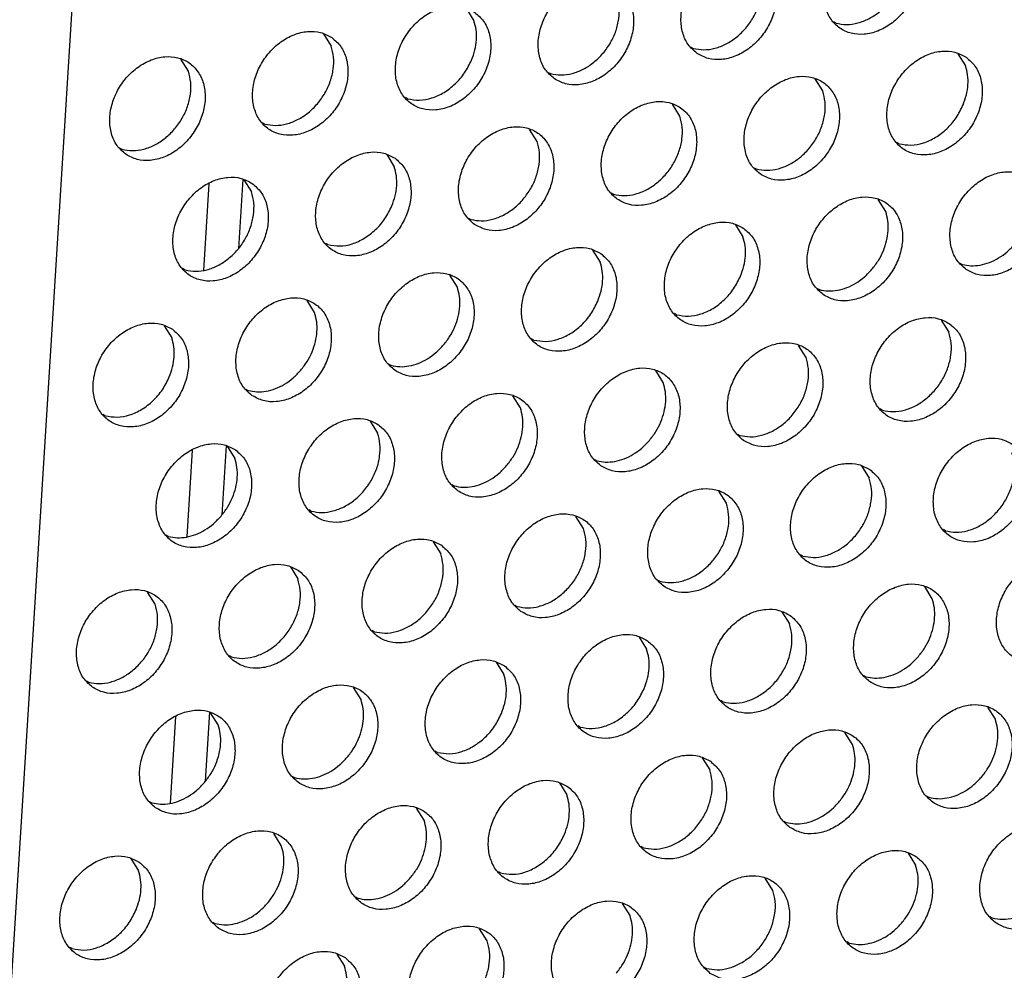
# Model space of a CAD drawing. Units: millimetres. Extents: x 28 to 622, y -25 to 395.
# Drawn here: x 432 to 439, y 54 to 61 of the extents above; entities that cross this region are included whole.
import ezdxf

# ---------------------------------------------------------------- set-up
doc = ezdxf.new("R2010")
doc.units = ezdxf.units.MM

# ---------------------------------------------------------------- blocks, each defined once
blk = doc.blocks.new('ansaugblende_lochung_rv4_6_bg61_wandstehend__65', base_point=(2145.452, 238.245))
at = {"color": 1, "linetype": 'Continuous'}
for p, q in [((2162.454, 325.192), (2157.16, 240.338)), ((2175.307, 303.719), (2175.579, 303.285)), ((2188.602, 303.202), (2188.523, 303.247)), ((2170.17, 302.811), (2170.442, 302.377)), ((2183.386, 302.339), (2183.465, 302.295)), ((2165.305, 301.47), (2165.033, 301.904)), ((2192.988, 302.103), (2193.26, 301.669)), ((2178.249, 301.432), (2178.328, 301.387)), ((2188.123, 300.761), (2187.851, 301.195)), ((2173.191, 300.479), (2173.112, 300.524)), ((2182.986, 299.854), (2182.714, 300.288)), ((2168.054, 299.572), (2167.975, 299.617)), ((2177.848, 298.946), (2177.577, 299.38)), ((2162.838, 298.709), (2162.917, 298.664)), ((2190.872, 298.863), (2190.793, 298.908)), ((2172.44, 298.473), (2172.711, 298.038)), ((2185.656, 298.001), (2185.735, 297.956)), ((2167.261, 297.588), (2167.106, 295.101)), ((2167.302, 297.565), (2167.574, 297.131)), ((2166.039, 297.427), (2165.844, 294.305)), ((2180.519, 297.093), (2180.598, 297.048)), ((2190.392, 296.423), (2190.12, 296.857)), ((2175.382, 296.186), (2175.461, 296.141)), ((2184.983, 295.949), (2185.255, 295.515)), ((2170.324, 295.233), (2170.245, 295.278)), ((2179.846, 295.041), (2180.118, 294.607)), ((2165.187, 294.325), (2165.108, 294.37)), ((2193.062, 294.57), (2193.141, 294.525)), ((2174.981, 293.7), (2174.709, 294.134)), ((2187.925, 293.662), (2188.004, 293.617)), ((2169.844, 292.792), (2169.572, 293.226)), ((2182.867, 292.71), (2182.788, 292.754)), ((2164.435, 292.319), (2164.707, 291.885)), ((2192.39, 292.518), (2192.661, 292.084)), ((2177.73, 291.802), (2177.651, 291.847)), ((2187.524, 291.176), (2187.252, 291.61)), ((2172.514, 290.939), (2172.593, 290.894)), ((2182.387, 290.269), (2182.115, 290.703)), ((2167.377, 290.032), (2167.456, 289.987)), ((2177.25, 289.361), (2176.978, 289.795)), ((2162.319, 289.079), (2162.24, 289.124)), ((2190.274, 289.278), (2190.195, 289.323)), ((2171.841, 288.888), (2172.113, 288.453)), ((2185.058, 288.416), (2185.137, 288.371)), ((2166.663, 288.003), (2166.508, 285.516)), ((2166.704, 287.98), (2166.976, 287.546)), ((2165.441, 287.842), (2165.246, 284.72)), ((2179.921, 287.508), (2180, 287.463)), ((2189.522, 287.272), (2189.794, 286.837)), ((2174.784, 286.601), (2174.863, 286.556)), ((2184.657, 285.93), (2184.385, 286.364)), ((2169.726, 285.648), (2169.647, 285.693)), ((2179.52, 285.022), (2179.248, 285.456)), ((2164.589, 284.74), (2164.51, 284.785)), ((2192.543, 284.94), (2192.464, 284.985)), ((2174.111, 284.549), (2174.383, 284.115)), ((2187.406, 284.032), (2187.327, 284.077)), ((2168.974, 283.641), (2169.246, 283.207)), ((2182.19, 283.169), (2182.269, 283.124)), ((2164.109, 282.3), (2163.837, 282.734)), ((2192.063, 282.499), (2191.791, 282.933)), ((2177.053, 282.262), (2177.132, 282.217)), ((2186.654, 282.025), (2186.926, 281.591)), ((2171.995, 281.309), (2171.916, 281.354)), ((2181.517, 281.118), (2181.789, 280.684)), ((2166.858, 280.402), (2166.779, 280.447)), ((2176.38, 280.21), (2176.652, 279.776)), ((2161.642, 279.539), (2161.721, 279.494)), ((2189.597, 279.738), (2189.676, 279.693)), ((2171.515, 278.868), (2171.243, 279.302)), ((2184.539, 278.786), (2184.46, 278.831)), ((2166.065, 278.418), (2165.91, 275.931)), ((2166.378, 277.961), (2166.106, 278.395)), ((2194.333, 278.16), (2194.061, 278.594)), ((2164.843, 278.257), (2164.648, 275.135)), ((2179.402, 277.878), (2179.323, 277.923)), ((2189.196, 277.252), (2188.924, 277.687)), ((2174.265, 276.971), (2174.186, 277.015)), ((2183.787, 276.779), (2184.059, 276.345)), ((2169.049, 276.108), (2169.128, 276.063)), ((2178.65, 275.871), (2178.922, 275.437)), ((2191.866, 275.4), (2191.945, 275.355)), ((2163.912, 275.2), (2163.991, 275.155)), ((2173.785, 274.53), (2173.513, 274.964)), ((2186.729, 274.492), (2186.808, 274.447)), ((2168.648, 273.622), (2168.376, 274.056)), ((2181.671, 273.539), (2181.592, 273.584)), ((2163.239, 273.149), (2163.511, 272.714)), ((2191.193, 273.348), (2191.465, 272.914)), ((2176.534, 272.632), (2176.455, 272.677)), ((2186.328, 272.006), (2186.056, 272.44)), ((2171.318, 271.769), (2171.397, 271.724)), ((2181.191, 271.099), (2180.919, 271.533)), ((2194.136, 271.061), (2194.215, 271.016)), ((2166.181, 270.862), (2166.26, 270.817)), ((2176.054, 270.191), (2175.782, 270.625)), ((2161.123, 269.909), (2161.044, 269.954)), ((2189.078, 270.108), (2188.999, 270.153)), ((2170.645, 269.717), (2170.917, 269.283)), ((2183.862, 269.246), (2183.941, 269.201))]:
    blk.add_line(p, q, dxfattribs=at)
for points in [[(2191.016, 306.311), (2190.608, 306.495), (2190.141, 306.531), (2189.653, 306.415), (2189.182, 306.158), (2188.769, 305.781), (2188.444, 305.313), (2188.236, 304.792), (2188.161, 304.262), (2188.225, 303.764), (2188.423, 303.339), (2188.739, 303.022), (2189.147, 302.838), (2189.614, 302.803), (2190.102, 302.918), (2190.573, 303.175), (2190.986, 303.552), (2191.311, 304.02), (2191.519, 304.541), (2191.594, 305.071), (2191.53, 305.569), (2191.332, 305.994), (2191.016, 306.311)], [(2188.602, 303.202), (2188.982, 303.153), (2189.384, 303.207), (2189.784, 303.361), (2190.161, 303.607), (2190.493, 303.932), (2190.764, 304.316), (2190.957, 304.74), (2191.062, 305.179), (2191.073, 305.61), (2190.99, 306.008)], [(2183.602, 302.115), (2184.01, 301.931), (2184.477, 301.895), (2184.965, 302.01), (2185.436, 302.267), (2185.849, 302.645), (2186.174, 303.113), (2186.382, 303.633), (2186.457, 304.164), (2186.393, 304.661), (2186.195, 305.086), (2185.879, 305.403), (2185.471, 305.587), (2185.004, 305.623), (2184.516, 305.508), (2184.045, 305.251), (2183.632, 304.873), (2183.307, 304.405), (2183.099, 303.885), (2183.024, 303.354), (2183.088, 302.857), (2183.286, 302.432), (2183.602, 302.115)], [(2183.465, 302.295), (2183.845, 302.245), (2184.247, 302.299), (2184.647, 302.454), (2185.024, 302.7), (2185.356, 303.024), (2185.627, 303.409), (2185.82, 303.832), (2185.925, 304.271), (2185.936, 304.702), (2185.853, 305.1)], [(2178.465, 301.207), (2178.873, 301.023), (2179.34, 300.987), (2179.828, 301.103), (2180.299, 301.359), (2180.712, 301.737), (2181.037, 302.205), (2181.245, 302.726), (2181.32, 303.256), (2181.256, 303.754), (2181.058, 304.178), (2180.742, 304.496), (2180.334, 304.68), (2179.867, 304.715), (2179.379, 304.6), (2178.908, 304.343), (2178.495, 303.966), (2178.17, 303.498), (2177.962, 302.977), (2177.887, 302.447), (2177.951, 301.949), (2178.149, 301.524), (2178.465, 301.207)], [(2178.328, 301.387), (2178.708, 301.338), (2179.11, 301.392), (2179.51, 301.546), (2179.887, 301.792), (2180.219, 302.117), (2180.49, 302.501), (2180.683, 302.925), (2180.788, 303.364), (2180.799, 303.794), (2180.716, 304.192)], [(2175.605, 303.588), (2175.197, 303.772), (2174.73, 303.808), (2174.242, 303.693), (2173.771, 303.436), (2173.357, 303.058), (2173.033, 302.59), (2172.825, 302.07), (2172.75, 301.539), (2172.814, 301.041), (2173.012, 300.617), (2173.328, 300.3), (2173.736, 300.116), (2174.203, 300.08), (2174.691, 300.195), (2175.161, 300.452), (2175.575, 300.83), (2175.9, 301.298), (2176.108, 301.818), (2176.183, 302.348), (2176.119, 302.846), (2175.921, 303.271), (2175.605, 303.588)], [(2175.491, 301.873), (2175.61, 302.236), (2175.665, 302.602), (2175.655, 302.956), (2175.579, 303.285)], [(2170.468, 302.68), (2170.06, 302.864), (2169.593, 302.9), (2169.105, 302.785), (2168.634, 302.528), (2168.22, 302.15), (2167.896, 301.682), (2167.688, 301.162), (2167.613, 300.631), (2167.677, 300.134), (2167.875, 299.709), (2168.191, 299.392), (2168.599, 299.208), (2169.066, 299.172), (2169.554, 299.287), (2170.024, 299.544), (2170.438, 299.922), (2170.762, 300.39), (2170.97, 300.91), (2171.046, 301.441), (2170.982, 301.939), (2170.784, 302.363), (2170.468, 302.68)], [(2168.054, 299.572), (2168.434, 299.523), (2168.836, 299.577), (2169.236, 299.731), (2169.613, 299.977), (2169.945, 300.301), (2170.216, 300.686), (2170.409, 301.109), (2170.514, 301.549), (2170.525, 301.979), (2170.442, 302.377)], [(2193.286, 301.972), (2192.878, 302.156), (2192.411, 302.192), (2191.922, 302.077), (2191.452, 301.82), (2191.038, 301.442), (2190.714, 300.974), (2190.506, 300.454), (2190.431, 299.923), (2190.495, 299.425), (2190.693, 299.001), (2191.008, 298.684), (2191.416, 298.5), (2191.883, 298.464), (2192.372, 298.579), (2192.842, 298.836), (2193.256, 299.214), (2193.58, 299.682), (2193.788, 300.202), (2193.863, 300.733), (2193.799, 301.23), (2193.601, 301.655), (2193.286, 301.972)], [(2163.054, 298.484), (2163.462, 298.3), (2163.929, 298.265), (2164.417, 298.38), (2164.887, 298.637), (2165.301, 299.014), (2165.625, 299.482), (2165.833, 300.003), (2165.909, 300.533), (2165.845, 301.031), (2165.647, 301.456), (2165.331, 301.773), (2164.923, 301.957), (2164.456, 301.993), (2163.968, 301.877), (2163.497, 301.621), (2163.083, 301.243), (2162.759, 300.775), (2162.551, 300.254), (2162.476, 299.724), (2162.54, 299.226), (2162.738, 298.801), (2163.054, 298.484)], [(2173.191, 300.479), (2173.615, 300.431), (2174.062, 300.51), (2174.502, 300.711), (2174.904, 301.02), (2175.241, 301.416), (2175.491, 301.873)], [(2162.917, 298.664), (2163.297, 298.615), (2163.699, 298.669), (2164.099, 298.823), (2164.476, 299.069), (2164.808, 299.394), (2165.079, 299.778), (2165.272, 300.202), (2165.377, 300.641), (2165.388, 301.072), (2165.305, 301.47)], [(2193.171, 300.257), (2193.29, 300.62), (2193.346, 300.986), (2193.335, 301.34), (2193.26, 301.669)], [(2185.871, 297.776), (2186.279, 297.592), (2186.746, 297.556), (2187.235, 297.671), (2187.705, 297.928), (2188.119, 298.306), (2188.443, 298.774), (2188.651, 299.294), (2188.726, 299.825), (2188.662, 300.323), (2188.464, 300.747), (2188.149, 301.064), (2187.741, 301.248), (2187.274, 301.284), (2186.785, 301.169), (2186.315, 300.912), (2185.901, 300.534), (2185.577, 300.066), (2185.369, 299.546), (2185.294, 299.016), (2185.358, 298.518), (2185.556, 298.093), (2185.871, 297.776)], [(2185.735, 297.956), (2186.115, 297.907), (2186.516, 297.961), (2186.916, 298.115), (2187.293, 298.361), (2187.626, 298.685), (2187.896, 299.07), (2188.089, 299.494), (2188.195, 299.933), (2188.206, 300.363), (2188.123, 300.761)], [(2180.734, 296.868), (2181.142, 296.684), (2181.609, 296.649), (2182.098, 296.764), (2182.568, 297.021), (2182.982, 297.398), (2183.306, 297.866), (2183.514, 298.387), (2183.589, 298.917), (2183.525, 299.415), (2183.327, 299.84), (2183.012, 300.157), (2182.604, 300.341), (2182.137, 300.377), (2181.648, 300.261), (2181.178, 300.005), (2180.764, 299.627), (2180.44, 299.159), (2180.232, 298.638), (2180.157, 298.108), (2180.221, 297.61), (2180.419, 297.186), (2180.734, 296.868)], [(2190.872, 298.863), (2191.296, 298.815), (2191.743, 298.894), (2192.182, 299.095), (2192.585, 299.404), (2192.922, 299.8), (2193.171, 300.257)], [(2180.598, 297.048), (2180.978, 296.999), (2181.379, 297.053), (2181.779, 297.207), (2182.156, 297.453), (2182.489, 297.778), (2182.759, 298.162), (2182.952, 298.586), (2183.058, 299.025), (2183.069, 299.456), (2182.986, 299.854)], [(2175.597, 295.961), (2176.005, 295.777), (2176.472, 295.741), (2176.961, 295.856), (2177.431, 296.113), (2177.845, 296.491), (2178.169, 296.959), (2178.377, 297.479), (2178.452, 298.01), (2178.388, 298.508), (2178.19, 298.932), (2177.875, 299.249), (2177.467, 299.433), (2177, 299.469), (2176.511, 299.354), (2176.041, 299.097), (2175.627, 298.719), (2175.303, 298.251), (2175.095, 297.731), (2175.02, 297.2), (2175.084, 296.703), (2175.282, 296.278), (2175.597, 295.961)], [(2175.461, 296.141), (2175.841, 296.091), (2176.242, 296.145), (2176.642, 296.3), (2177.019, 296.546), (2177.352, 296.87), (2177.622, 297.255), (2177.815, 297.678), (2177.92, 298.118), (2177.932, 298.548), (2177.848, 298.946)], [(2172.738, 298.342), (2172.33, 298.526), (2171.863, 298.561), (2171.374, 298.446), (2170.904, 298.189), (2170.49, 297.812), (2170.166, 297.344), (2169.958, 296.823), (2169.883, 296.293), (2169.947, 295.795), (2170.145, 295.37), (2170.46, 295.053), (2170.868, 294.869), (2171.335, 294.833), (2171.824, 294.949), (2172.294, 295.206), (2172.708, 295.583), (2173.032, 296.051), (2173.24, 296.572), (2173.315, 297.102), (2173.251, 297.6), (2173.053, 298.025), (2172.738, 298.342)], [(2172.623, 296.627), (2172.742, 296.99), (2172.798, 297.356), (2172.787, 297.71), (2172.711, 298.038)], [(2167.601, 297.434), (2167.193, 297.618), (2166.726, 297.654), (2166.237, 297.539), (2165.767, 297.282), (2165.353, 296.904), (2165.029, 296.436), (2164.821, 295.916), (2164.746, 295.385), (2164.81, 294.887), (2165.008, 294.463), (2165.323, 294.146), (2165.731, 293.962), (2166.198, 293.926), (2166.687, 294.041), (2167.157, 294.298), (2167.571, 294.676), (2167.895, 295.144), (2168.103, 295.664), (2168.178, 296.195), (2168.114, 296.692), (2167.916, 297.117), (2167.601, 297.434)], [(2193.278, 294.345), (2193.686, 294.161), (2194.153, 294.125), (2194.641, 294.24), (2195.111, 294.497), (2195.525, 294.875), (2195.85, 295.343), (2196.058, 295.863), (2196.133, 296.394), (2196.069, 296.892), (2195.871, 297.316), (2195.555, 297.633), (2195.147, 297.817), (2194.68, 297.853), (2194.192, 297.738), (2193.721, 297.481), (2193.308, 297.103), (2192.983, 296.635), (2192.775, 296.115), (2192.7, 295.584), (2192.764, 295.087), (2192.962, 294.662), (2193.278, 294.345)], [(2165.187, 294.325), (2165.567, 294.276), (2165.968, 294.33), (2166.368, 294.485), (2166.745, 294.731), (2167.078, 295.055), (2167.348, 295.44), (2167.541, 295.863), (2167.646, 296.302), (2167.658, 296.733), (2167.574, 297.131)], [(2188.141, 293.437), (2188.549, 293.253), (2189.016, 293.218), (2189.504, 293.333), (2189.974, 293.59), (2190.388, 293.967), (2190.713, 294.435), (2190.92, 294.956), (2190.996, 295.486), (2190.932, 295.984), (2190.734, 296.409), (2190.418, 296.726), (2190.01, 296.91), (2189.543, 296.945), (2189.055, 296.83), (2188.584, 296.573), (2188.17, 296.196), (2187.846, 295.728), (2187.638, 295.207), (2187.563, 294.677), (2187.627, 294.179), (2187.825, 293.754), (2188.141, 293.437)], [(2170.324, 295.233), (2170.748, 295.185), (2171.195, 295.264), (2171.634, 295.465), (2172.037, 295.774), (2172.374, 296.17), (2172.623, 296.627)], [(2189.895, 294.347), (2190.126, 294.664), (2190.304, 295.011), (2190.423, 295.374), (2190.478, 295.74), (2190.468, 296.094), (2190.392, 296.423)], [(2185.281, 295.818), (2184.873, 296.002), (2184.406, 296.038), (2183.918, 295.923), (2183.447, 295.666), (2183.033, 295.288), (2182.709, 294.82), (2182.501, 294.3), (2182.426, 293.769), (2182.49, 293.271), (2182.688, 292.847), (2183.004, 292.53), (2183.412, 292.346), (2183.879, 292.31), (2184.367, 292.425), (2184.837, 292.682), (2185.251, 293.06), (2185.575, 293.528), (2185.783, 294.048), (2185.859, 294.579), (2185.795, 295.076), (2185.597, 295.501), (2185.281, 295.818)], [(2185.167, 294.103), (2185.286, 294.466), (2185.341, 294.832), (2185.331, 295.186), (2185.255, 295.515)], [(2180.144, 294.911), (2179.736, 295.094), (2179.269, 295.13), (2178.781, 295.015), (2178.31, 294.758), (2177.896, 294.381), (2177.572, 293.913), (2177.364, 293.392), (2177.289, 292.862), (2177.353, 292.364), (2177.551, 291.939), (2177.867, 291.622), (2178.275, 291.438), (2178.742, 291.402), (2179.23, 291.518), (2179.7, 291.774), (2180.114, 292.152), (2180.438, 292.62), (2180.646, 293.141), (2180.722, 293.671), (2180.658, 294.169), (2180.46, 294.593), (2180.144, 294.911)], [(2193.141, 294.525), (2193.456, 294.476), (2193.788, 294.5), (2194.124, 294.595), (2194.452, 294.756), (2194.759, 294.979), (2195.032, 295.254)], [(2180.03, 293.196), (2180.149, 293.559), (2180.204, 293.924), (2180.194, 294.279), (2180.118, 294.607)], [(2188.004, 293.617), (2188.319, 293.569), (2188.651, 293.592), (2188.987, 293.687), (2189.315, 293.849), (2189.622, 294.071), (2189.895, 294.347)], [(2172.73, 290.715), (2173.138, 290.531), (2173.605, 290.495), (2174.093, 290.61), (2174.563, 290.867), (2174.977, 291.245), (2175.301, 291.713), (2175.509, 292.233), (2175.584, 292.763), (2175.521, 293.261), (2175.323, 293.686), (2175.007, 294.003), (2174.599, 294.187), (2174.132, 294.223), (2173.644, 294.108), (2173.173, 293.851), (2172.759, 293.473), (2172.435, 293.005), (2172.227, 292.485), (2172.152, 291.954), (2172.216, 291.456), (2172.414, 291.032), (2172.73, 290.715)], [(2182.867, 292.71), (2183.291, 292.661), (2183.738, 292.74), (2184.178, 292.941), (2184.58, 293.25), (2184.917, 293.647), (2185.167, 294.103)], [(2174.484, 291.624), (2174.715, 291.941), (2174.893, 292.288), (2175.012, 292.651), (2175.067, 293.017), (2175.057, 293.371), (2174.981, 293.7)], [(2167.593, 289.807), (2168.001, 289.623), (2168.468, 289.587), (2168.956, 289.702), (2169.426, 289.959), (2169.84, 290.337), (2170.164, 290.805), (2170.372, 291.325), (2170.447, 291.856), (2170.383, 292.354), (2170.186, 292.778), (2169.87, 293.095), (2169.462, 293.279), (2168.995, 293.315), (2168.507, 293.2), (2168.036, 292.943), (2167.622, 292.565), (2167.298, 292.097), (2167.09, 291.577), (2167.015, 291.046), (2167.079, 290.549), (2167.277, 290.124), (2167.593, 289.807)], [(2177.73, 291.802), (2178.154, 291.754), (2178.601, 291.833), (2179.041, 292.033), (2179.443, 292.343), (2179.78, 292.739), (2180.03, 293.196)], [(2169.347, 290.716), (2169.578, 291.033), (2169.756, 291.38), (2169.875, 291.744), (2169.93, 292.109), (2169.92, 292.463), (2169.844, 292.792)], [(2192.688, 292.387), (2192.28, 292.571), (2191.813, 292.607), (2191.324, 292.492), (2190.854, 292.235), (2190.44, 291.857), (2190.116, 291.389), (2189.908, 290.869), (2189.833, 290.338), (2189.897, 289.84), (2190.095, 289.416), (2190.41, 289.099), (2190.818, 288.915), (2191.285, 288.879), (2191.774, 288.994), (2192.244, 289.251), (2192.658, 289.629), (2192.982, 290.097), (2193.19, 290.617), (2193.265, 291.148), (2193.201, 291.645), (2193.003, 292.07), (2192.688, 292.387)], [(2164.733, 292.188), (2164.325, 292.372), (2163.858, 292.408), (2163.37, 292.292), (2162.899, 292.035), (2162.485, 291.658), (2162.161, 291.19), (2161.953, 290.669), (2161.878, 290.139), (2161.942, 289.641), (2162.14, 289.216), (2162.456, 288.899), (2162.864, 288.715), (2163.331, 288.68), (2163.819, 288.795), (2164.289, 289.052), (2164.703, 289.429), (2165.027, 289.897), (2165.235, 290.418), (2165.31, 290.948), (2165.246, 291.446), (2165.049, 291.871), (2164.733, 292.188)], [(2164.619, 290.473), (2164.738, 290.836), (2164.793, 291.202), (2164.783, 291.556), (2164.707, 291.885)], [(2190.274, 289.278), (2190.654, 289.229), (2191.055, 289.283), (2191.455, 289.437), (2191.832, 289.684), (2192.165, 290.008), (2192.435, 290.392), (2192.628, 290.816), (2192.733, 291.255), (2192.745, 291.686), (2192.661, 292.084)], [(2172.593, 290.894), (2172.908, 290.846), (2173.24, 290.87), (2173.576, 290.964), (2173.904, 291.126), (2174.211, 291.349), (2174.484, 291.624)], [(2185.273, 288.191), (2185.681, 288.007), (2186.148, 287.971), (2186.637, 288.086), (2187.107, 288.343), (2187.521, 288.721), (2187.845, 289.189), (2188.053, 289.709), (2188.128, 290.24), (2188.064, 290.738), (2187.866, 291.162), (2187.551, 291.479), (2187.143, 291.663), (2186.676, 291.699), (2186.187, 291.584), (2185.717, 291.327), (2185.303, 290.949), (2184.979, 290.481), (2184.771, 289.961), (2184.696, 289.43), (2184.76, 288.933), (2184.958, 288.508), (2185.273, 288.191)], [(2185.137, 288.371), (2185.517, 288.322), (2185.918, 288.376), (2186.318, 288.53), (2186.695, 288.776), (2187.028, 289.1), (2187.298, 289.485), (2187.491, 289.908), (2187.596, 290.348), (2187.608, 290.778), (2187.524, 291.176)], [(2180.136, 287.283), (2180.544, 287.099), (2181.011, 287.064), (2181.5, 287.179), (2181.97, 287.436), (2182.384, 287.813), (2182.708, 288.281), (2182.916, 288.802), (2182.991, 289.332), (2182.927, 289.83), (2182.729, 290.255), (2182.414, 290.572), (2182.006, 290.756), (2181.539, 290.792), (2181.05, 290.676), (2180.58, 290.42), (2180.166, 290.042), (2179.842, 289.574), (2179.634, 289.053), (2179.559, 288.523), (2179.623, 288.025), (2179.821, 287.601), (2180.136, 287.283)], [(2162.319, 289.079), (2162.743, 289.031), (2163.19, 289.11), (2163.63, 289.311), (2164.032, 289.62), (2164.369, 290.016), (2164.619, 290.473)], [(2167.456, 289.987), (2167.771, 289.939), (2168.103, 289.962), (2168.439, 290.057), (2168.767, 290.218), (2169.074, 290.441), (2169.347, 290.716)], [(2181.891, 288.193), (2182.121, 288.51), (2182.299, 288.857), (2182.418, 289.22), (2182.474, 289.586), (2182.463, 289.94), (2182.387, 290.269)], [(2174.999, 286.376), (2175.407, 286.192), (2175.874, 286.156), (2176.363, 286.271), (2176.833, 286.528), (2177.247, 286.906), (2177.571, 287.374), (2177.779, 287.894), (2177.854, 288.425), (2177.79, 288.922), (2177.592, 289.347), (2177.277, 289.664), (2176.869, 289.848), (2176.402, 289.884), (2175.913, 289.769), (2175.443, 289.512), (2175.029, 289.134), (2174.705, 288.666), (2174.497, 288.146), (2174.422, 287.615), (2174.486, 287.118), (2174.684, 286.693), (2174.999, 286.376)], [(2176.754, 287.285), (2176.984, 287.602), (2177.162, 287.949), (2177.281, 288.312), (2177.337, 288.678), (2177.326, 289.032), (2177.25, 289.361)], [(2172.139, 288.757), (2171.732, 288.941), (2171.265, 288.976), (2170.776, 288.861), (2170.306, 288.604), (2169.892, 288.227), (2169.568, 287.759), (2169.36, 287.238), (2169.285, 286.708), (2169.349, 286.21), (2169.547, 285.785), (2169.862, 285.468), (2170.27, 285.284), (2170.737, 285.248), (2171.226, 285.364), (2171.696, 285.621), (2172.11, 285.998), (2172.434, 286.466), (2172.642, 286.987), (2172.717, 287.517), (2172.653, 288.015), (2172.455, 288.44), (2172.139, 288.757)], [(2169.726, 285.648), (2170.106, 285.599), (2170.507, 285.653), (2170.907, 285.807), (2171.284, 286.053), (2171.617, 286.378), (2171.887, 286.762), (2172.08, 287.186), (2172.185, 287.625), (2172.197, 288.055), (2172.113, 288.453)], [(2167.002, 287.849), (2166.595, 288.033), (2166.128, 288.069), (2165.639, 287.954), (2165.169, 287.697), (2164.755, 287.319), (2164.431, 286.851), (2164.223, 286.331), (2164.148, 285.8), (2164.212, 285.302), (2164.41, 284.878), (2164.725, 284.561), (2165.133, 284.377), (2165.6, 284.341), (2166.089, 284.456), (2166.559, 284.713), (2166.973, 285.091), (2167.297, 285.559), (2167.505, 286.079), (2167.58, 286.61), (2167.516, 287.107), (2167.318, 287.532), (2167.002, 287.849)], [(2180, 287.463), (2180.314, 287.415), (2180.646, 287.439), (2180.983, 287.533), (2181.31, 287.695), (2181.617, 287.918), (2181.891, 288.193)], [(2194.957, 288.048), (2194.549, 288.232), (2194.082, 288.268), (2193.594, 288.153), (2193.123, 287.896), (2192.709, 287.518), (2192.385, 287.05), (2192.177, 286.53), (2192.102, 285.999), (2192.166, 285.502), (2192.364, 285.077), (2192.68, 284.76), (2193.088, 284.576), (2193.555, 284.54), (2194.043, 284.655), (2194.513, 284.912), (2194.927, 285.29), (2195.251, 285.758), (2195.459, 286.278), (2195.534, 286.809), (2195.471, 287.307), (2195.273, 287.731), (2194.957, 288.048)], [(2192.543, 284.94), (2192.923, 284.89), (2193.325, 284.944), (2193.725, 285.099), (2194.101, 285.345), (2194.434, 285.669), (2194.705, 286.054), (2194.898, 286.477), (2195.003, 286.917), (2195.014, 287.347), (2194.931, 287.745)], [(2166.48, 285.47), (2166.71, 285.787), (2166.888, 286.134), (2167.007, 286.497), (2167.063, 286.863), (2167.052, 287.217), (2166.976, 287.546)], [(2174.863, 286.556), (2175.177, 286.507), (2175.509, 286.531), (2175.846, 286.625), (2176.173, 286.787), (2176.48, 287.01), (2176.754, 287.285)], [(2189.82, 287.141), (2189.412, 287.325), (2188.945, 287.36), (2188.457, 287.245), (2187.986, 286.988), (2187.572, 286.611), (2187.248, 286.143), (2187.04, 285.622), (2186.965, 285.092), (2187.029, 284.594), (2187.227, 284.169), (2187.543, 283.852), (2187.951, 283.668), (2188.418, 283.633), (2188.906, 283.748), (2189.376, 284.005), (2189.79, 284.382), (2190.114, 284.85), (2190.322, 285.371), (2190.397, 285.901), (2190.333, 286.399), (2190.136, 286.824), (2189.82, 287.141)], [(2187.406, 284.032), (2187.786, 283.983), (2188.188, 284.037), (2188.588, 284.191), (2188.964, 284.437), (2189.297, 284.762), (2189.568, 285.146), (2189.761, 285.57), (2189.866, 286.009), (2189.877, 286.439), (2189.794, 286.837)], [(2182.406, 282.945), (2182.814, 282.761), (2183.281, 282.725), (2183.769, 282.84), (2184.239, 283.097), (2184.653, 283.475), (2184.977, 283.943), (2185.185, 284.463), (2185.26, 284.994), (2185.196, 285.491), (2184.999, 285.916), (2184.683, 286.233), (2184.275, 286.417), (2183.808, 286.453), (2183.32, 286.338), (2182.849, 286.081), (2182.435, 285.703), (2182.111, 285.235), (2181.903, 284.715), (2181.828, 284.184), (2181.892, 283.686), (2182.09, 283.262), (2182.406, 282.945)], [(2182.269, 283.124), (2182.649, 283.075), (2183.051, 283.129), (2183.451, 283.284), (2183.827, 283.53), (2184.16, 283.854), (2184.431, 284.239), (2184.624, 284.662), (2184.729, 285.101), (2184.74, 285.532), (2184.657, 285.93)], [(2177.269, 282.037), (2177.677, 281.853), (2178.144, 281.817), (2178.632, 281.933), (2179.102, 282.189), (2179.516, 282.567), (2179.84, 283.035), (2180.048, 283.555), (2180.123, 284.086), (2180.059, 284.584), (2179.862, 285.008), (2179.546, 285.326), (2179.138, 285.509), (2178.671, 285.545), (2178.183, 285.43), (2177.712, 285.173), (2177.298, 284.795), (2176.974, 284.327), (2176.766, 283.807), (2176.691, 283.277), (2176.755, 282.779), (2176.953, 282.354), (2177.269, 282.037)], [(2164.589, 284.74), (2164.903, 284.692), (2165.235, 284.716), (2165.572, 284.81), (2165.899, 284.972), (2166.206, 285.195), (2166.48, 285.47)], [(2177.132, 282.217), (2177.512, 282.168), (2177.913, 282.222), (2178.314, 282.376), (2178.69, 282.622), (2179.023, 282.946), (2179.294, 283.331), (2179.487, 283.755), (2179.592, 284.194), (2179.603, 284.624), (2179.52, 285.022)], [(2174.409, 284.418), (2174.001, 284.602), (2173.534, 284.638), (2173.046, 284.522), (2172.575, 284.266), (2172.161, 283.888), (2171.837, 283.42), (2171.629, 282.9), (2171.554, 282.369), (2171.618, 281.871), (2171.816, 281.447), (2172.132, 281.129), (2172.54, 280.946), (2173.007, 280.91), (2173.495, 281.025), (2173.965, 281.282), (2174.379, 281.66), (2174.703, 282.128), (2174.911, 282.648), (2174.986, 283.178), (2174.922, 283.676), (2174.725, 284.101), (2174.409, 284.418)], [(2171.995, 281.309), (2172.375, 281.26), (2172.776, 281.314), (2173.177, 281.468), (2173.553, 281.715), (2173.886, 282.039), (2174.157, 282.423), (2174.35, 282.847), (2174.455, 283.286), (2174.466, 283.717), (2174.383, 284.115)], [(2169.272, 283.51), (2168.864, 283.694), (2168.397, 283.73), (2167.909, 283.615), (2167.438, 283.358), (2167.024, 282.98), (2166.7, 282.512), (2166.492, 281.992), (2166.417, 281.461), (2166.481, 280.964), (2166.679, 280.539), (2166.995, 280.222), (2167.403, 280.038), (2167.87, 280.002), (2168.358, 280.117), (2168.828, 280.374), (2169.242, 280.752), (2169.566, 281.22), (2169.774, 281.74), (2169.849, 282.271), (2169.785, 282.769), (2169.588, 283.193), (2169.272, 283.51)], [(2197.227, 283.71), (2196.819, 283.893), (2196.352, 283.929), (2195.863, 283.814), (2195.393, 283.557), (2194.979, 283.18), (2194.655, 282.712), (2194.447, 282.191), (2194.372, 281.661), (2194.436, 281.163), (2194.634, 280.738), (2194.949, 280.421), (2195.357, 280.237), (2195.824, 280.201), (2196.313, 280.317), (2196.783, 280.573), (2197.197, 280.951), (2197.521, 281.419), (2197.729, 281.94), (2197.804, 282.47), (2197.74, 282.968), (2197.542, 283.392), (2197.227, 283.71)], [(2166.858, 280.402), (2167.238, 280.352), (2167.639, 280.406), (2168.04, 280.561), (2168.416, 280.807), (2168.749, 281.131), (2169.02, 281.516), (2169.213, 281.939), (2169.318, 282.379), (2169.329, 282.809), (2169.246, 283.207)], [(2189.812, 279.514), (2190.22, 279.33), (2190.687, 279.294), (2191.176, 279.409), (2191.646, 279.666), (2192.06, 280.044), (2192.384, 280.512), (2192.592, 281.032), (2192.667, 281.562), (2192.603, 282.06), (2192.405, 282.485), (2192.09, 282.802), (2191.682, 282.986), (2191.215, 283.022), (2190.726, 282.907), (2190.256, 282.65), (2189.842, 282.272), (2189.518, 281.804), (2189.31, 281.284), (2189.235, 280.753), (2189.299, 280.255), (2189.497, 279.831), (2189.812, 279.514)], [(2161.858, 279.314), (2162.266, 279.13), (2162.733, 279.095), (2163.221, 279.21), (2163.691, 279.467), (2164.105, 279.844), (2164.429, 280.312), (2164.637, 280.833), (2164.712, 281.363), (2164.648, 281.861), (2164.451, 282.286), (2164.135, 282.603), (2163.727, 282.787), (2163.26, 282.822), (2162.772, 282.707), (2162.301, 282.45), (2161.887, 282.073), (2161.563, 281.605), (2161.355, 281.084), (2161.28, 280.554), (2161.344, 280.056), (2161.542, 279.631), (2161.858, 279.314)], [(2161.721, 279.494), (2162.101, 279.445), (2162.502, 279.499), (2162.902, 279.653), (2163.279, 279.899), (2163.612, 280.224), (2163.883, 280.608), (2164.076, 281.032), (2164.181, 281.471), (2164.192, 281.901), (2164.109, 282.3)], [(2191.567, 280.423), (2191.797, 280.74), (2191.975, 281.087), (2192.094, 281.45), (2192.15, 281.816), (2192.139, 282.17), (2192.063, 282.499)], [(2186.952, 281.894), (2186.545, 282.078), (2186.078, 282.114), (2185.589, 281.999), (2185.119, 281.742), (2184.705, 281.364), (2184.381, 280.896), (2184.173, 280.376), (2184.098, 279.845), (2184.162, 279.348), (2184.36, 278.923), (2184.675, 278.606), (2185.083, 278.422), (2185.55, 278.386), (2186.039, 278.501), (2186.509, 278.758), (2186.923, 279.136), (2187.247, 279.604), (2187.455, 280.124), (2187.53, 280.655), (2187.466, 281.153), (2187.268, 281.577), (2186.952, 281.894)], [(2184.539, 278.786), (2184.919, 278.736), (2185.32, 278.791), (2185.72, 278.945), (2186.097, 279.191), (2186.43, 279.515), (2186.7, 279.9), (2186.893, 280.323), (2186.998, 280.763), (2187.01, 281.193), (2186.926, 281.591)], [(2181.815, 280.987), (2181.408, 281.171), (2180.94, 281.207), (2180.452, 281.091), (2179.982, 280.834), (2179.568, 280.457), (2179.244, 279.989), (2179.036, 279.468), (2178.961, 278.938), (2179.025, 278.44), (2179.223, 278.015), (2179.538, 277.698), (2179.946, 277.514), (2180.413, 277.479), (2180.902, 277.594), (2181.372, 277.851), (2181.786, 278.228), (2182.11, 278.696), (2182.318, 279.217), (2182.393, 279.747), (2182.329, 280.245), (2182.131, 280.67), (2181.815, 280.987)], [(2181.701, 279.272), (2181.82, 279.635), (2181.876, 280.001), (2181.865, 280.355), (2181.789, 280.684)], [(2176.678, 280.079), (2176.271, 280.263), (2175.803, 280.299), (2175.315, 280.184), (2174.845, 279.927), (2174.431, 279.549), (2174.107, 279.081), (2173.899, 278.561), (2173.824, 278.03), (2173.888, 277.533), (2174.086, 277.108), (2174.401, 276.791), (2174.809, 276.607), (2175.276, 276.571), (2175.765, 276.686), (2176.235, 276.943), (2176.649, 277.321), (2176.973, 277.789), (2177.181, 278.309), (2177.256, 278.84), (2177.192, 279.337), (2176.994, 279.762), (2176.678, 280.079)], [(2189.676, 279.693), (2189.99, 279.645), (2190.322, 279.669), (2190.659, 279.763), (2190.986, 279.925), (2191.293, 280.148), (2191.567, 280.423)], [(2176.564, 278.364), (2176.683, 278.727), (2176.739, 279.093), (2176.728, 279.447), (2176.652, 279.776)], [(2169.264, 275.883), (2169.672, 275.699), (2170.139, 275.663), (2170.628, 275.779), (2171.098, 276.035), (2171.512, 276.413), (2171.836, 276.881), (2172.044, 277.402), (2172.119, 277.932), (2172.055, 278.43), (2171.857, 278.854), (2171.541, 279.172), (2171.134, 279.356), (2170.666, 279.391), (2170.178, 279.276), (2169.708, 279.019), (2169.294, 278.642), (2168.97, 278.174), (2168.762, 277.653), (2168.687, 277.123), (2168.751, 276.625), (2168.949, 276.2), (2169.264, 275.883)], [(2179.402, 277.878), (2179.826, 277.83), (2180.273, 277.909), (2180.712, 278.11), (2181.114, 278.419), (2181.452, 278.815), (2181.701, 279.272)], [(2171.019, 276.793), (2171.249, 277.11), (2171.427, 277.457), (2171.546, 277.82), (2171.602, 278.186), (2171.591, 278.54), (2171.515, 278.868)], [(2164.127, 274.976), (2164.535, 274.792), (2165.002, 274.756), (2165.491, 274.871), (2165.961, 275.128), (2166.375, 275.506), (2166.699, 275.974), (2166.907, 276.494), (2166.982, 277.024), (2166.918, 277.522), (2166.72, 277.947), (2166.404, 278.264), (2165.997, 278.448), (2165.529, 278.484), (2165.041, 278.369), (2164.571, 278.112), (2164.157, 277.734), (2163.833, 277.266), (2163.625, 276.746), (2163.55, 276.215), (2163.614, 275.717), (2163.812, 275.293), (2164.127, 274.976)], [(2192.082, 275.175), (2192.49, 274.991), (2192.957, 274.955), (2193.445, 275.07), (2193.915, 275.327), (2194.329, 275.705), (2194.653, 276.173), (2194.861, 276.693), (2194.936, 277.224), (2194.872, 277.721), (2194.675, 278.146), (2194.359, 278.463), (2193.951, 278.647), (2193.484, 278.683), (2192.996, 278.568), (2192.525, 278.311), (2192.111, 277.933), (2191.787, 277.465), (2191.579, 276.945), (2191.504, 276.414), (2191.568, 275.917), (2191.766, 275.492), (2192.082, 275.175)], [(2174.265, 276.971), (2174.689, 276.922), (2175.136, 277.001), (2175.575, 277.202), (2175.977, 277.511), (2176.315, 277.908), (2176.564, 278.364)], [(2193.836, 276.084), (2194.067, 276.401), (2194.245, 276.748), (2194.364, 277.111), (2194.419, 277.477), (2194.409, 277.831), (2194.333, 278.16)], [(2165.882, 275.885), (2166.112, 276.202), (2166.29, 276.549), (2166.409, 276.912), (2166.465, 277.278), (2166.454, 277.632), (2166.378, 277.961)], [(2186.945, 274.267), (2187.353, 274.083), (2187.82, 274.047), (2188.308, 274.163), (2188.778, 274.42), (2189.192, 274.797), (2189.516, 275.265), (2189.724, 275.786), (2189.799, 276.316), (2189.735, 276.814), (2189.538, 277.239), (2189.222, 277.556), (2188.814, 277.74), (2188.347, 277.775), (2187.859, 277.66), (2187.388, 277.403), (2186.974, 277.026), (2186.65, 276.558), (2186.442, 276.037), (2186.367, 275.507), (2186.431, 275.009), (2186.629, 274.584), (2186.945, 274.267)], [(2188.699, 275.177), (2188.93, 275.494), (2189.108, 275.841), (2189.227, 276.204), (2189.282, 276.57), (2189.272, 276.924), (2189.196, 277.252)], [(2169.128, 276.063), (2169.442, 276.015), (2169.774, 276.038), (2170.11, 276.133), (2170.438, 276.295), (2170.745, 276.517), (2171.019, 276.793)], [(2184.085, 276.648), (2183.677, 276.832), (2183.21, 276.868), (2182.722, 276.753), (2182.251, 276.496), (2181.837, 276.118), (2181.513, 275.65), (2181.305, 275.13), (2181.23, 274.599), (2181.294, 274.101), (2181.492, 273.677), (2181.808, 273.36), (2182.216, 273.176), (2182.683, 273.14), (2183.171, 273.255), (2183.641, 273.512), (2184.055, 273.89), (2184.379, 274.358), (2184.587, 274.878), (2184.662, 275.409), (2184.598, 275.906), (2184.401, 276.331), (2184.085, 276.648)], [(2181.671, 273.539), (2182.051, 273.49), (2182.452, 273.544), (2182.853, 273.699), (2183.229, 273.945), (2183.562, 274.269), (2183.833, 274.654), (2184.026, 275.077), (2184.131, 275.516), (2184.142, 275.947), (2184.059, 276.345)], [(2178.948, 275.74), (2178.54, 275.924), (2178.073, 275.96), (2177.585, 275.845), (2177.114, 275.588), (2176.7, 275.21), (2176.376, 274.742), (2176.168, 274.222), (2176.093, 273.692), (2176.157, 273.194), (2176.355, 272.769), (2176.671, 272.452), (2177.079, 272.268), (2177.546, 272.232), (2178.034, 272.347), (2178.504, 272.604), (2178.918, 272.982), (2179.242, 273.45), (2179.45, 273.97), (2179.525, 274.501), (2179.461, 274.999), (2179.264, 275.423), (2178.948, 275.74)], [(2191.945, 275.355), (2192.26, 275.306), (2192.592, 275.33), (2192.928, 275.424), (2193.256, 275.586), (2193.562, 275.809), (2193.836, 276.084)], [(2163.991, 275.155), (2164.305, 275.107), (2164.637, 275.131), (2164.973, 275.225), (2165.301, 275.387), (2165.608, 275.61), (2165.882, 275.885)], [(2178.834, 274.025), (2178.953, 274.389), (2179.008, 274.754), (2178.998, 275.108), (2178.922, 275.437)], [(2171.534, 271.544), (2171.942, 271.36), (2172.409, 271.325), (2172.897, 271.44), (2173.367, 271.697), (2173.781, 272.074), (2174.105, 272.542), (2174.313, 273.063), (2174.388, 273.593), (2174.324, 274.091), (2174.127, 274.516), (2173.811, 274.833), (2173.403, 275.017), (2172.936, 275.053), (2172.447, 274.937), (2171.977, 274.681), (2171.563, 274.303), (2171.239, 273.835), (2171.031, 273.314), (2170.956, 272.784), (2171.02, 272.286), (2171.218, 271.862), (2171.534, 271.544)], [(2186.808, 274.447), (2187.123, 274.399), (2187.455, 274.422), (2187.791, 274.517), (2188.119, 274.679), (2188.425, 274.901), (2188.699, 275.177)], [(2173.288, 272.454), (2173.519, 272.771), (2173.697, 273.118), (2173.816, 273.481), (2173.871, 273.847), (2173.861, 274.201), (2173.785, 274.53)], [(2166.397, 270.637), (2166.805, 270.453), (2167.272, 270.417), (2167.76, 270.532), (2168.23, 270.789), (2168.644, 271.167), (2168.968, 271.635), (2169.176, 272.155), (2169.251, 272.686), (2169.187, 273.184), (2168.99, 273.608), (2168.674, 273.925), (2168.266, 274.109), (2167.799, 274.145), (2167.31, 274.03), (2166.84, 273.773), (2166.426, 273.395), (2166.102, 272.927), (2165.894, 272.407), (2165.819, 271.876), (2165.883, 271.379), (2166.081, 270.954), (2166.397, 270.637)], [(2194.351, 270.836), (2194.759, 270.652), (2195.226, 270.616), (2195.715, 270.732), (2196.185, 270.988), (2196.599, 271.366), (2196.923, 271.834), (2197.131, 272.354), (2197.206, 272.885), (2197.142, 273.383), (2196.944, 273.807), (2196.628, 274.125), (2196.221, 274.308), (2195.753, 274.344), (2195.265, 274.229), (2194.795, 273.972), (2194.381, 273.594), (2194.057, 273.126), (2193.849, 272.606), (2193.774, 272.076), (2193.838, 271.578), (2194.036, 271.153), (2194.351, 270.836)], [(2176.534, 272.632), (2176.958, 272.583), (2177.405, 272.662), (2177.845, 272.863), (2178.247, 273.173), (2178.584, 273.569), (2178.834, 274.025)], [(2194.215, 271.016), (2194.595, 270.967), (2194.996, 271.021), (2195.396, 271.175), (2195.773, 271.421), (2196.106, 271.745), (2196.376, 272.13), (2196.569, 272.554), (2196.674, 272.993), (2196.686, 273.423), (2196.602, 273.821)], [(2168.151, 271.546), (2168.382, 271.863), (2168.56, 272.21), (2168.679, 272.573), (2168.734, 272.939), (2168.724, 273.293), (2168.648, 273.622)], [(2191.491, 273.217), (2191.084, 273.401), (2190.616, 273.437), (2190.128, 273.321), (2189.658, 273.065), (2189.244, 272.687), (2188.92, 272.219), (2188.712, 271.699), (2188.637, 271.168), (2188.701, 270.67), (2188.899, 270.246), (2189.214, 269.928), (2189.622, 269.745), (2190.089, 269.709), (2190.578, 269.824), (2191.048, 270.081), (2191.462, 270.459), (2191.786, 270.927), (2191.994, 271.447), (2192.069, 271.977), (2192.005, 272.475), (2191.807, 272.9), (2191.491, 273.217)], [(2163.537, 273.018), (2163.129, 273.202), (2162.662, 273.237), (2162.173, 273.122), (2161.703, 272.865), (2161.289, 272.488), (2160.965, 272.02), (2160.757, 271.499), (2160.682, 270.969), (2160.746, 270.471), (2160.944, 270.046), (2161.26, 269.729), (2161.667, 269.545), (2162.135, 269.509), (2162.623, 269.625), (2163.093, 269.882), (2163.507, 270.259), (2163.831, 270.727), (2164.039, 271.248), (2164.114, 271.778), (2164.05, 272.276), (2163.853, 272.701), (2163.537, 273.018)], [(2190.969, 270.838), (2191.199, 271.155), (2191.377, 271.502), (2191.496, 271.865), (2191.552, 272.231), (2191.541, 272.585), (2191.465, 272.914)], [(2163.423, 271.303), (2163.542, 271.666), (2163.597, 272.032), (2163.587, 272.386), (2163.511, 272.714)], [(2171.397, 271.724), (2171.712, 271.676), (2172.044, 271.7), (2172.38, 271.794), (2172.708, 271.956), (2173.014, 272.179), (2173.288, 272.454)], [(2184.077, 269.021), (2184.485, 268.837), (2184.952, 268.801), (2185.441, 268.916), (2185.911, 269.173), (2186.325, 269.551), (2186.649, 270.019), (2186.857, 270.539), (2186.932, 271.07), (2186.868, 271.568), (2186.67, 271.992), (2186.354, 272.309), (2185.947, 272.493), (2185.479, 272.529), (2184.991, 272.414), (2184.521, 272.157), (2184.107, 271.779), (2183.783, 271.311), (2183.575, 270.791), (2183.5, 270.26), (2183.564, 269.763), (2183.762, 269.338), (2184.077, 269.021)], [(2183.941, 269.201), (2184.321, 269.151), (2184.722, 269.205), (2185.122, 269.36), (2185.499, 269.606), (2185.832, 269.93), (2186.102, 270.315), (2186.295, 270.738), (2186.4, 271.178), (2186.412, 271.608), (2186.328, 272.006)], [(2166.26, 270.817), (2166.575, 270.768), (2166.907, 270.792), (2167.243, 270.886), (2167.571, 271.048), (2167.877, 271.271), (2168.151, 271.546)], [(2178.94, 268.113), (2179.348, 267.929), (2179.815, 267.894), (2180.304, 268.009), (2180.774, 268.266), (2181.188, 268.643), (2181.512, 269.111), (2181.72, 269.632), (2181.795, 270.162), (2181.731, 270.66), (2181.533, 271.085), (2181.217, 271.402), (2180.81, 271.586), (2180.342, 271.621), (2179.854, 271.506), (2179.384, 271.249), (2178.97, 270.872), (2178.646, 270.404), (2178.438, 269.883), (2178.363, 269.353), (2178.427, 268.855), (2178.624, 268.43), (2178.94, 268.113)], [(2161.123, 269.909), (2161.547, 269.861), (2161.994, 269.94), (2162.434, 270.141), (2162.836, 270.45), (2163.173, 270.846), (2163.423, 271.303)], [(2180.695, 269.023), (2180.925, 269.34), (2181.103, 269.687), (2181.222, 270.05), (2181.278, 270.416), (2181.267, 270.77), (2181.191, 271.099)], [(2173.803, 267.206), (2174.211, 267.022), (2174.678, 266.986), (2175.167, 267.101), (2175.637, 267.358), (2176.051, 267.736), (2176.375, 268.204), (2176.583, 268.724), (2176.658, 269.255), (2176.594, 269.752), (2176.396, 270.177), (2176.08, 270.494), (2175.673, 270.678), (2175.205, 270.714), (2174.717, 270.599), (2174.247, 270.342), (2173.833, 269.964), (2173.509, 269.496), (2173.301, 268.976), (2173.226, 268.445), (2173.29, 267.947), (2173.487, 267.523), (2173.803, 267.206)], [(2189.078, 270.108), (2189.392, 270.06), (2189.724, 270.084), (2190.061, 270.178), (2190.388, 270.34), (2190.695, 270.563), (2190.969, 270.838)], [(2173.667, 267.386), (2174.047, 267.336), (2174.448, 267.39), (2174.848, 267.545), (2175.225, 267.791), (2175.558, 268.115), (2175.828, 268.5), (2176.021, 268.923), (2176.126, 269.362), (2176.138, 269.793), (2176.054, 270.191)], [(2170.943, 269.587), (2170.535, 269.77), (2170.068, 269.806), (2169.58, 269.691), (2169.11, 269.434), (2168.696, 269.057), (2168.372, 268.589), (2168.164, 268.068), (2168.089, 267.538), (2168.153, 267.04), (2168.35, 266.615), (2168.666, 266.298), (2169.074, 266.114), (2169.541, 266.078), (2170.03, 266.194), (2170.5, 266.45), (2170.914, 266.828), (2171.238, 267.296), (2171.446, 267.817), (2171.521, 268.347), (2171.457, 268.845), (2171.259, 269.269), (2170.943, 269.587)], [(2170.421, 267.207), (2170.651, 267.525), (2170.829, 267.872), (2170.948, 268.235), (2171.004, 268.6), (2170.993, 268.955), (2170.917, 269.283)]]:
    blk.add_spline(points, degree=3, dxfattribs=at)
blk = doc.blocks.new('verkleidung_umluft_bg61_wandstehend_c2_links__72', base_point=(2031.785, 238.245))
blk.add_blockref('ansaugblende_lochung_rv4_6_bg61_wandstehend__65', (2145.452, 238.245))
blk = doc.blocks.new('Allg_Ansicht1', base_point=(2495, 685))
blk.add_blockref('verkleidung_umluft_bg61_wandstehend_c2_links__72', (2031.785, 238.245))

msp = doc.modelspace()

# ---------------------------------------------------------------- block references
at = {"xscale": 0.2, "yscale": 0.2, "zscale": 0.2}
msp.add_blockref('Allg_Ansicht1', (499, 137), dxfattribs=at)

doc.saveas('drawing.dxf')
